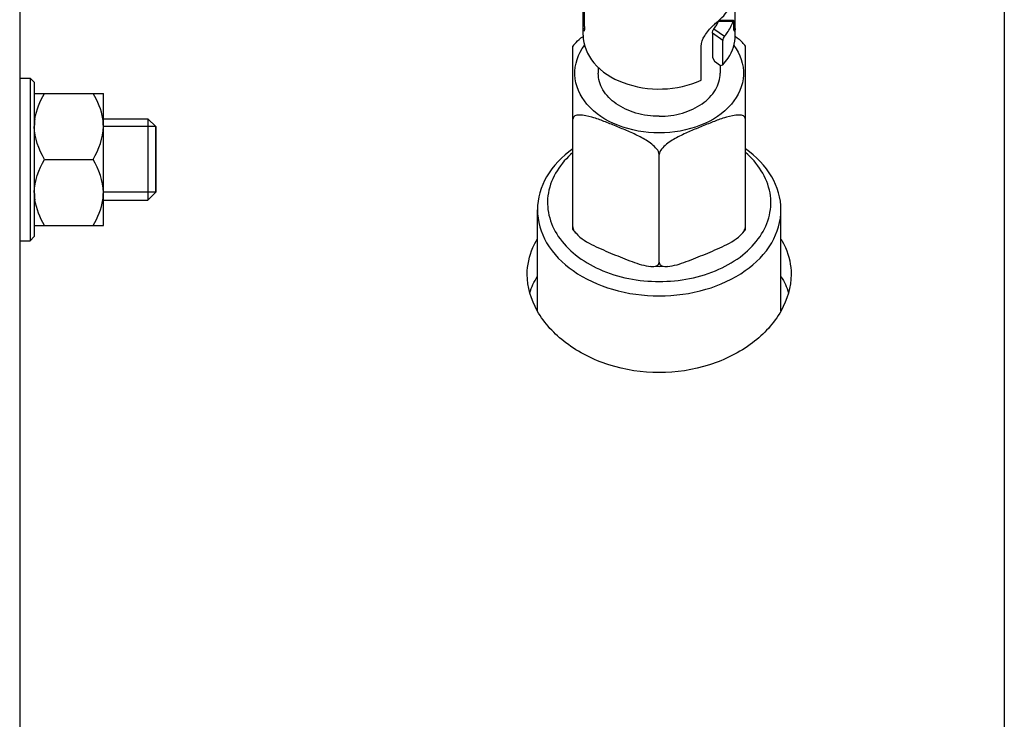
# Model space of a CAD drawing. Units: millimetres. Extents: x -1813 to 13729, y 788 to 6616.
# Drawn here: x 9945 to 10042, y 5651 to 5720 of the extents above; entities that cross this region are included whole.
import ezdxf

# ---------------------------------------------------------------- set-up
doc = ezdxf.new("R2010")
doc.units = ezdxf.units.MM
doc.header["$LTSCALE"] = 825
doc.layers.add('Grundriss', color=7, linetype='CONTINUOUS', lineweight=30)

msp = doc.modelspace()

# ---------------------------------------------------------------- linework, layer by layer
at = {"layer": 'Grundriss', "lineweight": 30}
for p, q in [((10042.25, 5909.703), (10042.25, 4716.903)), ((9945.25, 5762.304), (9945.25, 5523.704)), ((10000.75, 5718.532), (10000.75, 5721.692)), ((10015.75, 5718.532), (10015.75, 5721.692)), ((10000.902, 5719.381), (10000.902, 5720.795)), ((10000.75, 5719.192), (10000.895, 5719.192)), ((10014.671, 5718.408), (10013.644, 5719.134)), ((10015.531, 5719.876), (10014.078, 5719.876)), ((10015.58, 5719.964), (10014.14, 5719.964)), ((10015.598, 5719.381), (10015.598, 5719.876)), ((10015.605, 5719.192), (10015.75, 5719.192)), ((10013.492, 5718.73), (10013.492, 5716.326)), ((10014.507, 5718.012), (10013.492, 5718.73)), ((9999.75, 5699.402), (9999.75, 5717.439)), ((10012.385, 5714.108), (10012.385, 5717.432)), ((10014.507, 5715.608), (10014.507, 5718.012)), ((10016.75, 5699.402), (10016.75, 5717.439)), ((10013.492, 5716.326), (10013.71, 5715.959)), ((10002.25, 5715.354), (10002.25, 5714.785)), ((10013.71, 5715.959), (10014.29, 5715.549)), ((10014.25, 5715.578), (10014.25, 5714.785)), ((10014.29, 5715.549), (10014.507, 5715.608)), ((9945.25, 5714.299), (9946.292, 5714.299)), ((9946.292, 5714.299), (9946.292, 5698.299)), ((9946.692, 5713.899), (9946.292, 5714.299)), ((9946.692, 5713.899), (9946.692, 5698.699)), ((9946.692, 5712.799), (9953.492, 5712.799)), ((9953.492, 5699.799), (9953.492, 5712.799)), ((9953.492, 5710.299), (9957.885, 5710.299)), ((9958.65, 5709.534), (9953.492, 5709.534)), ((9957.885, 5710.299), (9957.885, 5702.299)), ((9958.65, 5709.534), (9957.885, 5710.299)), ((9958.65, 5709.534), (9958.65, 5703.065)), ((9958.65, 5703.064), (9958.65, 5709.534)), ((10008.25, 5696.177), (10008.25, 5706.784)), ((9947.698, 5706.299), (9952.486, 5706.299)), ((9958.65, 5703.064), (9953.492, 5703.064)), ((9958.65, 5703.065), (9957.885, 5702.299)), ((9953.492, 5702.299), (9957.885, 5702.299)), ((9996.25, 5691.39), (9996.25, 5701.349)), ((10020.25, 5691.39), (10020.25, 5701.349)), ((9946.692, 5699.799), (9953.492, 5699.799)), ((9945.25, 5698.299), (9946.292, 5698.299)), ((9946.692, 5698.7), (9946.292, 5698.3)), ((10008.25, 5695.738), (10007.43, 5695.763)), ((10009.07, 5695.763), (10008.25, 5695.738))]:
    msp.add_line(p, q, dxfattribs=at)
for centre, radius, start, end in [((9999.081, 5719.321), 1.819, 355.34075, 355.83115), ((10010.435, 5721.532), 4.006, 323.23554, 326.39016), ((10010.651, 5721.391), 3.748, 326.35788, 332.92867), ((10010.85, 5721.287), 3.523, 332.96751, 336.39462), ((10023.531, 5719.199), 9.425, 175.13177, 175.36087), ((10017.597, 5719.334), 1.997, 183.48112, 184.16573), ((10004.076, 5713.596), 5.849, 124.55536, 125.09378), ((10012.39, 5713.545), 5.91, 55.15058, 55.38592), ((10005.568, 5712.975), 7.334, 138.702, 142.49764), ((10010.932, 5712.975), 7.334, 37.50221, 41.29804), ((9951.685, 5709.543), 4.993, 171.39567, 179.92877), ((9948.499, 5709.543), 4.993, 0.07123, 8.60433), ((9951.685, 5703.056), 4.993, 180.07135, 188.60434), ((9948.499, 5703.056), 4.993, 351.39566, 359.92865), ((10005.568, 5703.867), 7.334, 217.50221, 221.29804), ((10010.932, 5703.867), 7.334, 318.702, 322.49764)]:
    msp.add_arc(centre, radius, start, end, dxfattribs=at)
for points, knots in [([(10013.895, 5719.778), (10014.4, 5720.186), (10015.258, 5721.118), (10015.678, 5722.331), (10015.733, 5722.916)], [0, 0, 0, 0, 0.52435, 1, 1, 1, 1]), ([(10000.825, 5718.942), (10000.8, 5718.942), (10000.768, 5719.058), (10000.761, 5719.127), (10000.756, 5719.189)], [0, 0, 0, 0, 0.288061, 1, 1, 1, 1]), ([(10000.894, 5719.173), (10000.889, 5719.115), (10000.882, 5719.049), (10000.849, 5718.942), (10000.825, 5718.942)], [0, 0, 0, 0, 0.710454, 1, 1, 1, 1]), ([(10012.385, 5717.432), (10012.385, 5717.797), (10012.724, 5718.572), (10013.242, 5719.175), (10013.553, 5719.475)], [0, 0, 0, 0, 0.458054, 1, 1, 1, 1]), ([(10014.078, 5719.876), (10014.088, 5719.898), (10014.103, 5719.927), (10014.128, 5719.964), (10014.14, 5719.964)], [0, 0, 0, 0, 0.664923, 1, 1, 1, 1]), ([(10014.671, 5718.408), (10014.767, 5718.52), (10015.118, 5718.968), (10015.392, 5719.478), (10015.531, 5719.876)], [0, 0, 0, 0, 0.259425, 1, 1, 1, 1]), ([(10015.58, 5719.964), (10015.569, 5719.964), (10015.55, 5719.924), (10015.538, 5719.898), (10015.531, 5719.876)], [0, 0, 0, 0, 0.318094, 1, 1, 1, 1]), ([(10015.598, 5719.876), (10015.598, 5719.897), (10015.598, 5719.921), (10015.589, 5719.964), (10015.58, 5719.964)], [0, 0, 0, 0, 0.701998, 1, 1, 1, 1]), ([(10015.675, 5718.942), (10015.649, 5718.942), (10015.617, 5719.058), (10015.609, 5719.127), (10015.605, 5719.189)], [0, 0, 0, 0, 0.287865, 1, 1, 1, 1]), ([(10015.744, 5719.189), (10015.739, 5719.127), (10015.732, 5719.058), (10015.7, 5718.942), (10015.675, 5718.942)], [0, 0, 0, 0, 0.712002, 1, 1, 1, 1]), ([(10000.75, 5718.532), (10000.75, 5717.559), (10001.696, 5715.414), (10004.772, 5713.573), (10008.573, 5712.992), (10011.209, 5713.558), (10012.385, 5714.108)], [0, 0, 0, 0, 0.205101, 0.449675, 0.726495, 1, 1, 1, 1]), ([(10014.507, 5715.608), (10014.703, 5715.818), (10015.376, 5716.653), (10015.75, 5717.746), (10015.75, 5718.532)], [0, 0, 0, 0, 0.267267, 1, 1, 1, 1]), ([(10008.25, 5708.905), (10006.864, 5708.905), (10004.229, 5709.365), (10001.02, 5711.354), (9999.509, 5714.569), (10000.283, 5716.706), (10000.893, 5717.525)], [0, 0, 0, 0, 0.296873, 0.559496, 0.781225, 1, 1, 1, 1]), ([(10015.612, 5717.518), (10016.22, 5716.699), (10016.99, 5714.563), (10015.476, 5711.351), (10012.269, 5709.364), (10009.635, 5708.905), (10008.25, 5708.905)], [0, 0, 0, 0, 0.218715, 0.44048, 0.703133, 1, 1, 1, 1]), ([(10008.25, 5710.542), (10007.477, 5710.542), (10005.977, 5710.744), (10004.013, 5711.632), (10002.615, 5713.015), (10002.25, 5714.222), (10002.25, 5714.785)], [0, 0, 0, 0, 0.287992, 0.555346, 0.790532, 1, 1, 1, 1]), ([(10008.25, 5710.542), (10009.023, 5710.542), (10010.523, 5710.744), (10012.487, 5711.632), (10013.885, 5713.015), (10014.25, 5714.222), (10014.25, 5714.785)], [0, 0, 0, 0, 0.287992, 0.555346, 0.790532, 1, 1, 1, 1]), ([(10008.25, 5706.784), (10008.25, 5706.978), (10008.01, 5707.372), (10007.373, 5707.954), (10006.401, 5708.53), (10005.198, 5709.077), (10004.016, 5709.57), (10002.775, 5710.057), (10001.631, 5710.514), (9999.75, 5710.881), (9999.75, 5710.254)], [0, 0, 0, 0, 0.060508, 0.131163, 0.271607, 0.407678, 0.541606, 0.674539, 0.80487, 1, 1, 1, 1]), ([(10016.75, 5710.254), (10016.75, 5710.881), (10014.87, 5710.514), (10013.726, 5710.057), (10012.484, 5709.57), (10011.302, 5709.077), (10010.1, 5708.53), (10009.127, 5707.954), (10008.49, 5707.372), (10008.25, 5706.978), (10008.25, 5706.784)], [0, 0, 0, 0, 0.195111, 0.325439, 0.45837, 0.592298, 0.728368, 0.868815, 0.939476, 1, 1, 1, 1]), ([(9999.739, 5707.331), (9998.715, 5706.603), (9996.971, 5704.872), (9996.25, 5702.47), (9996.25, 5701.35)], [0, 0, 0, 0, 0.528757, 1, 1, 1, 1]), ([(9999.738, 5706.983), (9998.564, 5705.969), (9997.152, 5703.869), (9997.253, 5700.749), (9998.238, 5698.587), (10000.007, 5696.753), (10003.268, 5694.838), (10006.249, 5694.279), (10008.25, 5694.279)], [0, 0, 0, 0, 0.228403, 0.335778, 0.447764, 0.570335, 0.705276, 1, 1, 1, 1]), ([(10008.25, 5694.279), (10010.251, 5694.279), (10013.232, 5694.838), (10016.493, 5696.753), (10018.262, 5698.587), (10019.247, 5700.749), (10019.348, 5703.869), (10017.936, 5705.969), (10016.762, 5706.983)], [0, 0, 0, 0, 0.294723, 0.429664, 0.552235, 0.664222, 0.771597, 1, 1, 1, 1]), ([(10020.25, 5701.35), (10020.25, 5702.47), (10019.529, 5704.872), (10017.785, 5706.603), (10016.761, 5707.331)], [0, 0, 0, 0, 0.471243, 1, 1, 1, 1]), ([(9996.25, 5701.35), (9996.25, 5700.225), (9996.98, 5697.81), (9999.777, 5695.044), (10003.705, 5693.268), (10006.704, 5692.864), (10008.25, 5692.864)], [0, 0, 0, 0, 0.209473, 0.444671, 0.712054, 1, 1, 1, 1]), ([(10008.25, 5692.864), (10009.796, 5692.864), (10012.795, 5693.268), (10016.723, 5695.044), (10019.52, 5697.81), (10020.25, 5700.225), (10020.25, 5701.35)], [0, 0, 0, 0, 0.287946, 0.555328, 0.790527, 1, 1, 1, 1]), ([(9999.75, 5699.647), (9999.75, 5699.596), (9999.793, 5699.363), (9999.938, 5699.164), (10000.058, 5699.027)], [0, 0, 0, 0, 0.217536, 1, 1, 1, 1]), ([(10000.058, 5699.027), (10000.528, 5698.492), (10001.791, 5697.789), (10003.686, 5696.98), (10005.535, 5696.242), (10006.796, 5695.803), (10007.43, 5695.763)], [0, 0, 0, 0, 0.262719, 0.516103, 0.765413, 1, 1, 1, 1]), ([(10009.07, 5695.763), (10009.704, 5695.803), (10010.965, 5696.242), (10012.814, 5696.98), (10014.709, 5697.789), (10015.972, 5698.492), (10016.442, 5699.027)], [0, 0, 0, 0, 0.234571, 0.483875, 0.737251, 1, 1, 1, 1]), ([(10016.442, 5699.027), (10016.484, 5699.076), (10016.629, 5699.255), (10016.75, 5699.479), (10016.75, 5699.647)], [0, 0, 0, 0, 0.278614, 1, 1, 1, 1]), ([(9995.25, 5694.985), (9995.25, 5695.883), (9995.517, 5697.11), (9996.083, 5698.177), (9996.245, 5698.441)], [0, 0, 0, 0, 0.743596, 1, 1, 1, 1]), ([(10020.255, 5698.441), (10020.417, 5698.177), (10020.983, 5697.11), (10021.25, 5695.883), (10021.25, 5694.985)], [0, 0, 0, 0, 0.256398, 1, 1, 1, 1]), ([(10007.43, 5695.763), (10007.613, 5695.752), (10007.885, 5695.754), (10008.195, 5695.932), (10008.25, 5696.098), (10008.25, 5696.177)], [0, 0, 0, 0, 0.537288, 0.76752, 1, 1, 1, 1]), ([(10008.25, 5696.177), (10008.25, 5696.098), (10008.305, 5695.932), (10008.615, 5695.754), (10008.887, 5695.752), (10009.07, 5695.763)], [0, 0, 0, 0, 0.232445, 0.462647, 1, 1, 1, 1]), ([(10008.25, 5685.31), (10006.576, 5685.31), (10003.296, 5685.803), (9999.048, 5687.919), (9996.061, 5691.07), (9995.25, 5693.743), (9995.25, 5694.985)], [0, 0, 0, 0, 0.283406, 0.551069, 0.789674, 1, 1, 1, 1]), ([(10021.25, 5694.985), (10021.25, 5693.743), (10020.439, 5691.07), (10017.452, 5687.919), (10013.204, 5685.803), (10009.924, 5685.31), (10008.25, 5685.31)], [0, 0, 0, 0, 0.210363, 0.448952, 0.7166, 1, 1, 1, 1])]:
    msp.add_open_spline(points, degree=3, knots=knots, dxfattribs=at)
for points in [[(10000.902, 5719.381), (10000.902, 5719.317), (10000.9, 5719.253), (10000.895, 5719.189)], [(10013.492, 5718.73), (10013.492, 5718.874), (10013.558, 5719.019), (10013.644, 5719.134)], [(10013.553, 5719.475), (10013.663, 5719.581), (10013.777, 5719.683), (10013.895, 5719.778)], [(10015.603, 5719.213), (10015.6, 5719.269), (10015.598, 5719.325), (10015.598, 5719.381)], [(10000.058, 5717.815), (10000.249, 5718.032), (10000.477, 5718.216), (10000.713, 5718.382)], [(10014.671, 5718.408), (10014.578, 5718.3), (10014.507, 5718.155), (10014.507, 5718.012)], [(10015.767, 5718.396), (10016.011, 5718.226), (10016.246, 5718.038), (10016.442, 5717.815)], [(9946.748, 5710.29), (9946.881, 5711.175), (9947.25, 5712.025), (9947.698, 5712.799)], [(9953.436, 5710.29), (9953.303, 5711.175), (9952.934, 5712.025), (9952.486, 5712.799)], [(9947.698, 5706.299), (9947.131, 5707.281), (9946.692, 5708.415), (9946.692, 5709.549)], [(9952.486, 5706.299), (9953.053, 5707.281), (9953.492, 5708.415), (9953.492, 5709.549)], [(9946.692, 5703.049), (9946.692, 5704.183), (9947.131, 5705.317), (9947.698, 5706.299)], [(9953.492, 5703.049), (9953.492, 5704.183), (9953.053, 5705.317), (9952.486, 5706.299)], [(9947.698, 5699.799), (9947.25, 5700.574), (9946.881, 5701.424), (9946.748, 5702.309)], [(9952.486, 5699.799), (9952.934, 5700.574), (9953.303, 5701.424), (9953.436, 5702.309)], [(9995.503, 5693.164), (9995.673, 5693.728), (9995.928, 5694.27), (9996.245, 5694.766)], [(10020.255, 5694.766), (10020.572, 5694.27), (10020.827, 5693.728), (10020.997, 5693.164)]]:
    msp.add_open_spline(points, degree=3, dxfattribs=at)

doc.saveas('drawing.dxf')
